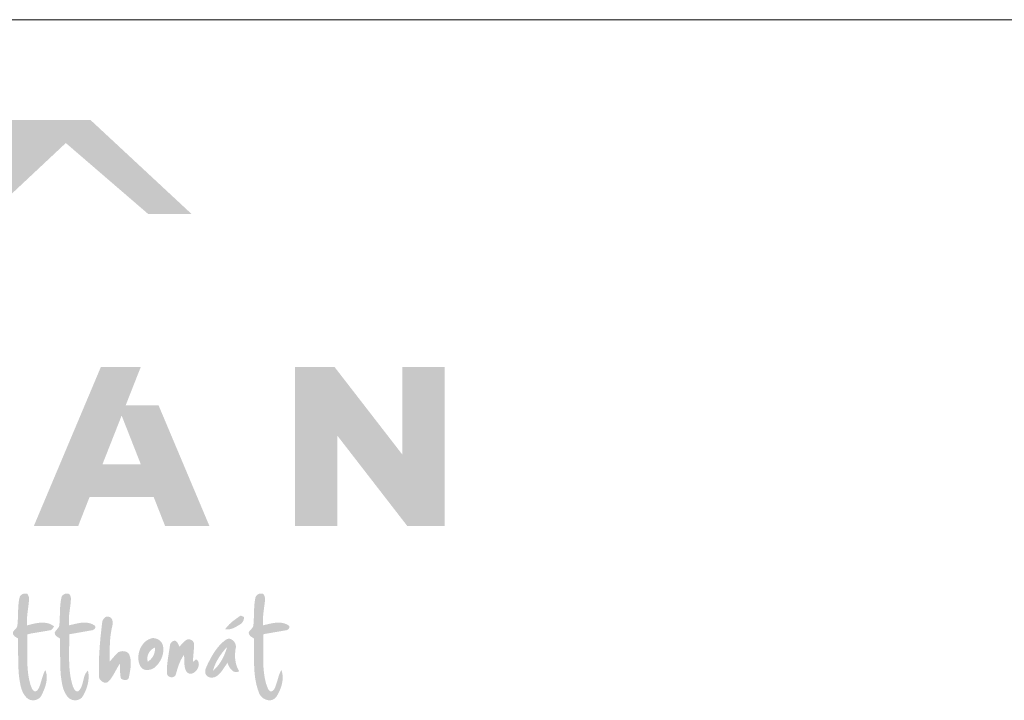
# Paper-space layout 'Elrendezés1' of a CAD drawing. Units: metres. Extents: x 7 to 284, y 8 to 198.
# Drawn here: x 55 to 102, y 165 to 198 of the extents above; entities that cross this region are included whole.
import ezdxf

# ---------------------------------------------------------------- set-up
doc = ezdxf.new("R2010")
doc.units = ezdxf.units.M
doc.header["$LTSCALE"] = 0.05
doc.layers.get('0').update_dxf_attribs({"linetype": 'CONTINUOUS'})

# ---------------------------------------------------------------- blocks, each defined once
blk = doc.blocks.new('terran logo')
at = {"linetype": 'Continuous', "lineweight": 5, "true_color": 0xe9ad11}
h = blk.add_hatch(color=40, dxfattribs=at)
h.dxf.hatch_style = 1
h.paths.add_polyline_path([(59.124, 190.929), (51.213, 190.929), (48.615, 188.627), (52.606, 184.817)])
at = {"linetype": 'Continuous', "lineweight": 9, "true_color": 0x9e4a02}
h = blk.add_hatch(color=34, dxfattribs=at)
h.dxf.hatch_style = 1
h.paths.add_polyline_path([(59.124, 190.929), (57.944, 189.823), (61.898, 186.416), (63.977, 186.416)])
at = {"linetype": 'Continuous', "lineweight": 5, "true_color": 0xe9ad11}
h = blk.add_hatch(color=40, dxfattribs=at)
h.dxf.hatch_style = 1
h.paths.add_polyline_path([(62.388, 177.256), (60.812, 177.256), (61.532, 179.085), (59.62, 179.085), (56.41, 171.471), (58.535, 171.471), (59.082, 172.862), (62.155, 172.862), (62.703, 171.471), (64.827, 171.471)])
h.paths.add_polyline_path([(61.536, 174.434), (59.701, 174.434), (60.619, 176.765)], flags=16)
h = blk.add_hatch(color=40, dxfattribs=at)
h.dxf.hatch_style = 1
h.paths.add_polyline_path([(70.826, 179.085), (68.931, 179.085), (68.931, 171.471), (70.961, 171.471), (70.961, 175.795), (74.309, 171.471), (76.099, 171.471), (76.099, 179.085), (74.07, 179.085), (74.07, 174.896)])
at = {"linetype": 'Continuous', "lineweight": 0, "true_color": 0x776a62}
h = blk.add_hatch(color=251, dxfattribs=at)
h.dxf.hatch_style = 1
h.paths.add_polyline_path([(56.1, 166.112), (56.096, 166.279), (56.274, 166.324), (57.143, 166.471), (57.156, 166.471), (57.179, 166.473), (57.2, 166.478), (57.221, 166.486), (57.24, 166.496), (57.274, 166.521), (57.387, 166.659), (57.348, 166.689), (57.307, 166.716), (57.266, 166.741), (57.224, 166.762), (57.182, 166.781), (57.139, 166.797), (57.095, 166.81), (57.051, 166.821), (57.006, 166.83), (56.961, 166.837), (56.916, 166.841), (56.87, 166.844), (56.824, 166.845), (56.777, 166.844), (56.731, 166.842), (56.684, 166.839), (56.638, 166.834), (56.591, 166.827), (56.544, 166.82), (56.451, 166.803), (56.313, 166.772), (56.088, 166.714), (56.083, 166.895), (56.093, 167.184), (56.164, 167.758), (56.182, 167.946), (56.179, 168.015), (56.172, 168.065), (56.164, 168.098), (56.154, 168.13), (56.14, 168.16), (56.132, 168.175), (56.123, 168.19), (56.114, 168.204), (56.103, 168.218), (56.092, 168.231), (56.062, 168.237), (56.031, 168.24), (55.999, 168.24), (55.968, 168.238), (55.937, 168.233), (55.906, 168.225), (55.877, 168.214), (55.849, 168.201), (55.823, 168.185), (55.81, 168.176), (55.799, 168.167), (55.788, 168.157), (55.777, 168.145), (55.768, 168.134), (55.759, 168.121), (55.751, 168.108), (55.744, 168.094), (55.738, 168.08), (55.733, 168.065), (55.729, 168.049), (55.718, 168.003), (55.709, 167.958), (55.701, 167.912), (55.693, 167.866), (55.681, 167.774), (55.672, 167.682), (55.663, 167.543), (55.643, 166.939), (55.633, 166.801), (55.623, 166.709), (55.621, 166.694), (55.618, 166.681), (55.615, 166.667), (55.61, 166.655), (55.599, 166.63), (55.586, 166.607), (55.562, 166.575), (55.444, 166.442), (55.422, 166.408), (55.41, 166.384), (55.408, 166.368), (55.408, 166.353), (55.409, 166.339), (55.41, 166.325), (55.413, 166.311), (55.417, 166.298), (55.421, 166.286), (55.427, 166.273), (55.433, 166.261), (55.448, 166.239), (55.465, 166.218), (55.484, 166.198), (55.517, 166.171), (55.65, 166.092), (55.651, 166.026), (55.667, 164.771), (55.682, 164.507), (55.698, 164.31), (55.713, 164.179), (55.718, 164.144), (55.769, 163.863), (55.794, 163.758), (55.814, 163.689), (55.837, 163.621), (55.85, 163.588), (55.864, 163.555), (55.878, 163.523), (55.893, 163.491), (55.91, 163.46), (55.927, 163.429), (55.946, 163.399), (55.966, 163.37), (55.987, 163.341), (56.009, 163.313), (56.033, 163.286), (56.058, 163.26), (56.084, 163.235), (56.106, 163.216), (56.129, 163.199), (56.153, 163.183), (56.178, 163.17), (56.204, 163.158), (56.23, 163.148), (56.257, 163.14), (56.285, 163.134), (56.313, 163.129), (56.341, 163.126), (56.369, 163.125), (56.397, 163.125), (56.425, 163.127), (56.453, 163.131), (56.481, 163.136), (56.508, 163.143), (56.535, 163.152), (56.561, 163.162), (56.587, 163.174), (56.612, 163.187), (56.636, 163.202), (56.658, 163.218), (56.68, 163.236), (56.701, 163.256), (56.72, 163.277), (56.738, 163.299), (56.754, 163.322), (56.769, 163.348), (56.781, 163.374), (56.801, 163.411), (56.838, 163.488), (56.874, 163.566), (56.907, 163.647), (56.938, 163.729), (56.953, 163.771), (56.966, 163.813), (56.978, 163.856), (56.989, 163.898), (57, 163.941), (57.008, 163.984), (57.016, 164.026), (57.022, 164.069), (57.027, 164.112), (57.03, 164.155), (57.032, 164.198), (57.032, 164.241), (57.03, 164.284), (57.026, 164.326), (57.021, 164.368), (57.013, 164.41), (57.003, 164.452), (56.991, 164.493), (56.977, 164.534), (56.961, 164.574), (56.945, 164.546), (56.917, 164.488), (56.891, 164.43), (56.868, 164.37), (56.827, 164.248), (56.707, 163.849), (56.672, 163.759), (56.646, 163.7), (56.642, 163.692), (56.572, 163.595), (56.543, 163.573), (56.52, 163.561), (56.503, 163.556), (56.486, 163.553), (56.467, 163.554), (56.448, 163.557), (56.425, 163.57), (56.403, 163.585), (56.383, 163.603), (56.357, 163.631), (56.328, 163.675), (56.249, 163.871), (56.226, 163.952), (56.206, 164.034), (56.188, 164.115), (56.172, 164.197), (56.157, 164.279), (56.145, 164.361), (56.134, 164.444), (56.125, 164.527), (56.117, 164.609), (56.111, 164.692), (56.106, 164.776), (56.102, 164.859), (56.099, 164.942), (56.095, 165.109), (56.097, 165.528)])
h = blk.add_hatch(color=251, dxfattribs=at)
h.dxf.hatch_style = 1
h.paths.add_polyline_path([(58.107, 166.111), (58.104, 166.282), (58.176, 166.3), (59.165, 166.474), (59.177, 166.475), (59.188, 166.476), (59.2, 166.478), (59.224, 166.485), (59.248, 166.495), (59.272, 166.508), (59.294, 166.523), (59.314, 166.541), (59.332, 166.56), (59.339, 166.57), (59.346, 166.58), (59.351, 166.59), (59.355, 166.601), (59.359, 166.612), (59.361, 166.623), (59.361, 166.634), (59.36, 166.645), (59.358, 166.656), (59.354, 166.666), (59.349, 166.677), (59.341, 166.687), (59.332, 166.697), (59.321, 166.707), (59.282, 166.732), (59.243, 166.755), (59.203, 166.774), (59.163, 166.791), (59.122, 166.806), (59.081, 166.818), (59.039, 166.828), (58.997, 166.836), (58.955, 166.841), (58.912, 166.845), (58.869, 166.847), (58.826, 166.848), (58.783, 166.847), (58.739, 166.844), (58.695, 166.84), (58.652, 166.835), (58.608, 166.829), (58.564, 166.822), (58.477, 166.805), (58.347, 166.776), (58.094, 166.715), (58.09, 166.9), (58.101, 167.195), (58.175, 167.782), (58.177, 167.797), (58.189, 167.987), (58.183, 168.05), (58.173, 168.096), (58.163, 168.125), (58.15, 168.154), (58.134, 168.181), (58.125, 168.194), (58.115, 168.206), (58.104, 168.219), (58.089, 168.225), (58.074, 168.23), (58.058, 168.234), (58.041, 168.238), (58.025, 168.24), (58.008, 168.241), (57.992, 168.241), (57.975, 168.24), (57.959, 168.238), (57.942, 168.235), (57.926, 168.231), (57.91, 168.226), (57.894, 168.221), (57.878, 168.214), (57.863, 168.207), (57.849, 168.199), (57.835, 168.19), (57.821, 168.18), (57.809, 168.169), (57.797, 168.158), (57.785, 168.146), (57.775, 168.133), (57.765, 168.12), (57.757, 168.106), (57.749, 168.091), (57.743, 168.076), (57.737, 168.06), (57.733, 168.043), (57.73, 168.026), (57.721, 167.983), (57.713, 167.939), (57.705, 167.896), (57.693, 167.809), (57.683, 167.721), (57.67, 167.545), (57.647, 166.882), (57.637, 166.75), (57.636, 166.735), (57.634, 166.72), (57.631, 166.705), (57.627, 166.69), (57.618, 166.663), (57.606, 166.637), (57.583, 166.599), (57.452, 166.438), (57.42, 166.389), (57.417, 166.374), (57.416, 166.358), (57.416, 166.344), (57.417, 166.329), (57.42, 166.316), (57.423, 166.302), (57.427, 166.289), (57.433, 166.277), (57.439, 166.265), (57.446, 166.253), (57.463, 166.231), (57.482, 166.21), (57.525, 166.172), (57.658, 166.086), (57.683, 164.615), (57.704, 164.309), (57.709, 164.273), (57.76, 163.936), (57.784, 163.824), (57.803, 163.751), (57.825, 163.678), (57.837, 163.643), (57.85, 163.608), (57.864, 163.573), (57.879, 163.538), (57.895, 163.504), (57.912, 163.471), (57.93, 163.438), (57.949, 163.406), (57.97, 163.374), (57.992, 163.343), (58.015, 163.313), (58.039, 163.283), (58.059, 163.261), (58.08, 163.24), (58.102, 163.221), (58.125, 163.204), (58.15, 163.189), (58.176, 163.175), (58.202, 163.163), (58.23, 163.152), (58.258, 163.144), (58.286, 163.137), (58.315, 163.131), (58.344, 163.128), (58.373, 163.126), (58.403, 163.126), (58.432, 163.128), (58.461, 163.131), (58.49, 163.136), (58.518, 163.143), (58.546, 163.152), (58.573, 163.162), (58.599, 163.174), (58.624, 163.188), (58.648, 163.204), (58.671, 163.221), (58.693, 163.24), (58.714, 163.261), (58.733, 163.284), (58.75, 163.308), (58.765, 163.335), (58.787, 163.372), (58.808, 163.41), (58.828, 163.448), (58.847, 163.487), (58.866, 163.526), (58.883, 163.566), (58.9, 163.606), (58.917, 163.647), (58.932, 163.688), (58.946, 163.729), (58.96, 163.771), (58.972, 163.813), (58.984, 163.855), (58.994, 163.897), (59.003, 163.94), (59.012, 163.983), (59.019, 164.026), (59.025, 164.069), (59.03, 164.112), (59.033, 164.156), (59.036, 164.199), (59.037, 164.242), (59.036, 164.286), (59.035, 164.329), (59.032, 164.372), (59.027, 164.415), (59.022, 164.458), (59.014, 164.501), (59.006, 164.543), (58.977, 164.518), (58.952, 164.492), (58.929, 164.463), (58.908, 164.433), (58.889, 164.402), (58.872, 164.369), (58.857, 164.335), (58.843, 164.3), (58.831, 164.264), (58.819, 164.227), (58.809, 164.189), (58.752, 163.959), (58.731, 163.883), (58.719, 163.846), (58.706, 163.81), (58.692, 163.774), (58.676, 163.74), (58.659, 163.706), (58.639, 163.674), (58.617, 163.643), (58.593, 163.614), (58.566, 163.586), (58.537, 163.56), (58.521, 163.556), (58.507, 163.554), (58.493, 163.553), (58.479, 163.554), (58.466, 163.556), (58.454, 163.559), (58.442, 163.563), (58.431, 163.568), (58.42, 163.575), (58.41, 163.582), (58.4, 163.59), (58.39, 163.599), (58.372, 163.619), (58.356, 163.641), (58.322, 163.703), (58.279, 163.802), (58.254, 163.885), (58.231, 163.969), (58.21, 164.052), (58.191, 164.136), (58.175, 164.221), (58.161, 164.305), (58.148, 164.39), (58.138, 164.475), (58.129, 164.56), (58.121, 164.646), (58.115, 164.732), (58.11, 164.817), (58.107, 164.903), (58.104, 164.989), (58.101, 165.162), (58.103, 165.507)])
h = blk.add_hatch(color=251, dxfattribs=at)
h.dxf.hatch_style = 1
h.paths.add_polyline_path([(67.404, 165.708), (67.404, 166.118), (67.401, 166.282), (67.513, 166.31), (68.504, 166.481), (68.515, 166.482), (68.526, 166.484), (68.538, 166.488), (68.549, 166.492), (68.56, 166.497), (68.571, 166.504), (68.591, 166.518), (68.61, 166.536), (68.626, 166.555), (68.64, 166.576), (68.645, 166.586), (68.65, 166.597), (68.653, 166.608), (68.656, 166.619), (68.658, 166.63), (68.658, 166.641), (68.657, 166.652), (68.655, 166.662), (68.651, 166.672), (68.646, 166.682), (68.639, 166.691), (68.631, 166.7), (68.622, 166.708), (68.61, 166.716), (68.597, 166.723), (68.558, 166.746), (68.519, 166.766), (68.479, 166.784), (68.439, 166.799), (68.399, 166.812), (68.358, 166.823), (68.317, 166.832), (68.276, 166.838), (68.234, 166.843), (68.192, 166.846), (68.15, 166.847), (68.108, 166.847), (68.066, 166.846), (68.023, 166.843), (67.98, 166.838), (67.938, 166.833), (67.895, 166.827), (67.81, 166.811), (67.682, 166.784), (67.392, 166.716), (67.388, 166.889), (67.402, 167.234), (67.464, 167.714), (67.484, 167.859), (67.488, 167.969), (67.485, 168.023), (67.479, 168.059), (67.471, 168.094), (67.459, 168.128), (67.452, 168.144), (67.445, 168.16), (67.436, 168.176), (67.426, 168.192), (67.415, 168.207), (67.404, 168.222), (67.388, 168.228), (67.372, 168.233), (67.356, 168.236), (67.339, 168.239), (67.323, 168.241), (67.306, 168.241), (67.289, 168.241), (67.272, 168.24), (67.256, 168.238), (67.239, 168.235), (67.223, 168.231), (67.207, 168.226), (67.192, 168.22), (67.176, 168.214), (67.161, 168.206), (67.147, 168.198), (67.133, 168.189), (67.12, 168.18), (67.107, 168.169), (67.095, 168.158), (67.084, 168.146), (67.073, 168.133), (67.064, 168.12), (67.055, 168.106), (67.048, 168.091), (67.041, 168.076), (67.035, 168.06), (67.031, 168.044), (67.028, 168.027), (67.018, 167.982), (67.01, 167.937), (67.002, 167.892), (66.989, 167.803), (66.98, 167.712), (66.97, 167.576), (66.949, 166.94), (66.939, 166.804), (66.929, 166.714), (66.927, 166.699), (66.925, 166.686), (66.921, 166.672), (66.912, 166.647), (66.9, 166.623), (66.878, 166.59), (66.759, 166.457), (66.727, 166.413), (66.714, 166.39), (66.713, 166.374), (66.712, 166.358), (66.712, 166.344), (66.714, 166.329), (66.717, 166.315), (66.721, 166.302), (66.725, 166.289), (66.731, 166.276), (66.737, 166.264), (66.752, 166.241), (66.769, 166.22), (66.789, 166.2), (66.822, 166.172), (66.956, 166.087), (66.959, 165.998), (66.961, 165.908), (66.964, 165.728), (66.963, 165.001), (66.967, 164.819), (66.97, 164.729), (66.974, 164.638), (66.98, 164.548), (66.987, 164.458), (66.995, 164.368), (67.005, 164.279), (67.017, 164.19), (67.031, 164.101), (67.048, 164.013), (67.066, 163.925), (67.087, 163.837), (67.111, 163.75), (67.137, 163.664), (67.166, 163.578), (67.198, 163.493), (67.211, 163.458), (67.226, 163.425), (67.243, 163.393), (67.263, 163.363), (67.285, 163.333), (67.308, 163.306), (67.334, 163.28), (67.361, 163.256), (67.39, 163.233), (67.42, 163.213), (67.451, 163.194), (67.483, 163.178), (67.516, 163.163), (67.55, 163.151), (67.584, 163.141), (67.619, 163.134), (67.654, 163.129), (67.689, 163.126), (67.724, 163.126), (67.758, 163.129), (67.792, 163.135), (67.826, 163.143), (67.858, 163.155), (67.89, 163.169), (67.921, 163.187), (67.95, 163.208), (67.978, 163.232), (68.005, 163.26), (68.029, 163.291), (68.054, 163.329), (68.078, 163.368), (68.101, 163.408), (68.123, 163.449), (68.145, 163.491), (68.166, 163.533), (68.186, 163.576), (68.204, 163.619), (68.222, 163.663), (68.239, 163.707), (68.255, 163.752), (68.269, 163.797), (68.282, 163.843), (68.294, 163.888), (68.304, 163.934), (68.313, 163.981), (68.321, 164.027), (68.327, 164.073), (68.331, 164.12), (68.334, 164.166), (68.335, 164.213), (68.334, 164.259), (68.332, 164.306), (68.327, 164.352), (68.321, 164.397), (68.313, 164.443), (68.302, 164.488), (68.29, 164.533), (68.275, 164.578), (68.258, 164.549), (68.242, 164.52), (68.227, 164.491), (68.212, 164.462), (68.199, 164.432), (68.174, 164.371), (68.152, 164.309), (68.059, 163.994), (68.008, 163.837), (67.985, 163.776), (67.959, 163.716), (67.944, 163.686), (67.91, 163.63), (67.871, 163.589), (67.841, 163.569), (67.816, 163.559), (67.79, 163.553), (67.772, 163.553), (67.752, 163.555), (67.733, 163.56), (67.71, 163.578), (67.69, 163.598), (67.663, 163.63), (67.632, 163.677), (67.543, 163.914), (67.522, 163.994), (67.503, 164.074), (67.485, 164.155), (67.47, 164.235), (67.457, 164.316), (67.445, 164.397), (67.435, 164.478), (67.427, 164.56), (67.42, 164.641), (67.414, 164.723), (67.409, 164.804), (67.406, 164.886), (67.403, 164.968), (67.4, 165.132)])
h = blk.add_hatch(color=251, dxfattribs=at)
h.dxf.hatch_style = 1
h.paths.add_polyline_path([(60.054, 165.807), (60.064, 165.982), (60.074, 166.099), (60.086, 166.215), (60.102, 166.331), (60.121, 166.446), (60.131, 166.504), (60.143, 166.561), (60.156, 166.619), (60.169, 166.676), (60.177, 166.71), (60.186, 166.763), (60.189, 166.82), (60.189, 166.857), (60.186, 166.895), (60.18, 166.932), (60.175, 166.949), (60.17, 166.967), (60.164, 166.984), (60.157, 167), (60.149, 167.016), (60.141, 167.031), (60.131, 167.046), (60.12, 167.059), (60.108, 167.072), (60.095, 167.084), (60.081, 167.094), (60.065, 167.104), (60.049, 167.113), (60.031, 167.12), (60.012, 167.126), (59.995, 167.131), (59.978, 167.135), (59.961, 167.137), (59.945, 167.137), (59.928, 167.136), (59.913, 167.134), (59.897, 167.131), (59.882, 167.126), (59.867, 167.12), (59.852, 167.113), (59.838, 167.105), (59.825, 167.097), (59.812, 167.087), (59.799, 167.076), (59.787, 167.065), (59.765, 167.04), (59.745, 167.013), (59.727, 166.984), (59.712, 166.954), (59.701, 166.922), (59.692, 166.891), (59.687, 166.859), (59.665, 166.683), (59.607, 166.154), (59.569, 165.712), (59.546, 165.357), (59.535, 165.091), (59.528, 164.825), (59.526, 164.559), (59.529, 164.292), (59.529, 164.27), (59.532, 164.247), (59.536, 164.225), (59.542, 164.203), (59.55, 164.181), (59.56, 164.16), (59.572, 164.139), (59.585, 164.119), (59.6, 164.1), (59.615, 164.081), (59.632, 164.064), (59.651, 164.048), (59.67, 164.032), (59.689, 164.019), (59.71, 164.006), (59.731, 163.995), (59.753, 163.986), (59.774, 163.979), (59.797, 163.973), (59.819, 163.969), (59.841, 163.968), (59.863, 163.969), (59.885, 163.971), (59.906, 163.977), (59.927, 163.985), (59.948, 163.995), (59.967, 164.008), (59.986, 164.024), (60.004, 164.043), (60.027, 164.068), (60.05, 164.094), (60.071, 164.12), (60.092, 164.146), (60.132, 164.201), (60.169, 164.257), (60.222, 164.343), (60.437, 164.728), (60.492, 164.813), (60.531, 164.868), (60.537, 164.82), (60.545, 164.475), (60.555, 164.328), (60.566, 164.256), (60.576, 164.208), (60.59, 164.161), (60.602, 164.152), (60.615, 164.144), (60.644, 164.129), (60.674, 164.117), (60.706, 164.107), (60.739, 164.101), (60.772, 164.097), (60.789, 164.097), (60.805, 164.097), (60.821, 164.099), (60.837, 164.101), (60.852, 164.105), (60.866, 164.109), (60.881, 164.115), (60.894, 164.122), (60.906, 164.129), (60.918, 164.139), (60.929, 164.149), (60.939, 164.161), (60.948, 164.174), (60.955, 164.188), (60.961, 164.204), (60.966, 164.221), (60.97, 164.239), (61.003, 164.415), (61.043, 164.667), (61.053, 164.775), (61.057, 164.847), (61.057, 164.919), (61.056, 164.955), (61.054, 164.991), (61.052, 165.027), (61.048, 165.062), (61.043, 165.098), (61.037, 165.133), (61.029, 165.168), (61.021, 165.203), (61.011, 165.238), (61, 165.273), (60.992, 165.295), (60.983, 165.315), (60.973, 165.335), (60.961, 165.353), (60.948, 165.37), (60.934, 165.385), (60.919, 165.399), (60.903, 165.412), (60.886, 165.424), (60.868, 165.435), (60.849, 165.444), (60.83, 165.452), (60.81, 165.459), (60.79, 165.465), (60.769, 165.47), (60.748, 165.474), (60.726, 165.477), (60.704, 165.478), (60.683, 165.479), (60.661, 165.479), (60.639, 165.478), (60.617, 165.476), (60.595, 165.473), (60.574, 165.469), (60.553, 165.464), (60.532, 165.458), (60.512, 165.451), (60.493, 165.444), (60.474, 165.436), (60.457, 165.423), (60.408, 165.382), (60.319, 165.291), (60.052, 164.987), (60.047, 165.514)])
h = blk.add_hatch(color=251, dxfattribs=at)
h.dxf.hatch_style = 1
h.paths.add_polyline_path([(66.376, 166.828), (66.405, 166.862), (66.429, 166.9), (66.449, 166.939), (66.464, 166.981), (66.475, 167.025), (66.481, 167.07), (66.482, 167.117), (66.323, 167.184), (66.21, 167.108), (65.961, 166.926), (65.857, 166.838), (65.782, 166.768), (65.711, 166.694), (65.666, 166.643), (65.623, 166.59), (65.582, 166.535), (65.608, 166.53), (65.635, 166.526), (65.661, 166.524), (65.686, 166.523), (65.712, 166.523), (65.738, 166.524), (65.763, 166.526), (65.789, 166.53), (65.814, 166.534), (65.839, 166.539), (65.864, 166.545), (65.913, 166.56), (65.961, 166.578), (66.009, 166.598), (66.08, 166.633), (66.28, 166.752), (66.307, 166.769), (66.343, 166.796)])
h = blk.add_hatch(color=251, dxfattribs=at)
h.dxf.hatch_style = 1
h.paths.add_polyline_path([(62.617, 165.575), (62.615, 165.616), (62.611, 165.656), (62.605, 165.696), (62.598, 165.736), (62.593, 165.76), (62.587, 165.783), (62.579, 165.805), (62.57, 165.827), (62.56, 165.847), (62.549, 165.868), (62.537, 165.887), (62.524, 165.906), (62.51, 165.924), (62.495, 165.941), (62.479, 165.958), (62.462, 165.974), (62.444, 165.989), (62.426, 166.003), (62.407, 166.016), (62.387, 166.028), (62.367, 166.04), (62.346, 166.05), (62.325, 166.06), (62.303, 166.069), (62.281, 166.077), (62.259, 166.084), (62.236, 166.09), (62.214, 166.095), (62.191, 166.099), (62.168, 166.102), (62.144, 166.103), (62.121, 166.104), (62.098, 166.104), (62.04, 166.09), (61.983, 166.072), (61.929, 166.05), (61.877, 166.023), (61.828, 165.993), (61.781, 165.958), (61.737, 165.921), (61.695, 165.88), (61.656, 165.836), (61.619, 165.79), (61.585, 165.741), (61.555, 165.69), (61.527, 165.636), (61.502, 165.582), (61.48, 165.525), (61.461, 165.468), (61.446, 165.41), (61.434, 165.35), (61.425, 165.291), (61.42, 165.231), (61.418, 165.171), (61.419, 165.111), (61.425, 165.052), (61.433, 164.994), (61.446, 164.936), (61.463, 164.88), (61.483, 164.825), (61.508, 164.772), (61.536, 164.721), (61.552, 164.7), (61.57, 164.681), (61.588, 164.663), (61.607, 164.648), (61.628, 164.634), (61.649, 164.621), (61.671, 164.61), (61.693, 164.601), (61.716, 164.594), (61.74, 164.587), (61.764, 164.582), (61.789, 164.579), (61.814, 164.577), (61.839, 164.576), (61.864, 164.576), (61.89, 164.578), (61.915, 164.581), (61.941, 164.585), (61.966, 164.59), (61.991, 164.596), (62.016, 164.603), (62.04, 164.611), (62.064, 164.62), (62.088, 164.629), (62.111, 164.64), (62.133, 164.651), (62.155, 164.663), (62.176, 164.676), (62.195, 164.69), (62.226, 164.716), (62.255, 164.744), (62.283, 164.772), (62.311, 164.802), (62.338, 164.832), (62.363, 164.863), (62.388, 164.896), (62.412, 164.929), (62.434, 164.963), (62.456, 164.997), (62.476, 165.033), (62.495, 165.069), (62.513, 165.105), (62.53, 165.142), (62.545, 165.18), (62.559, 165.218), (62.572, 165.257), (62.583, 165.296), (62.593, 165.335), (62.601, 165.375), (62.607, 165.414), (62.612, 165.454), (62.615, 165.495), (62.617, 165.535)])
h.paths.add_polyline_path([(62.216, 165.543), (62.214, 165.516), (62.21, 165.488), (62.206, 165.461), (62.2, 165.434), (62.194, 165.408), (62.186, 165.382), (62.178, 165.356), (62.168, 165.33), (62.157, 165.305), (62.146, 165.28), (62.134, 165.256), (62.12, 165.232), (62.106, 165.208), (62.091, 165.186), (62.075, 165.163), (62.058, 165.142), (62.041, 165.12), (62.022, 165.1), (62.003, 165.08), (61.984, 165.061), (61.963, 165.042), (61.942, 165.025), (61.92, 165.008), (61.897, 164.992), (61.874, 164.976), (61.866, 165.005), (61.859, 165.033), (61.855, 165.062), (61.852, 165.091), (61.851, 165.119), (61.851, 165.148), (61.853, 165.176), (61.856, 165.204), (61.861, 165.232), (61.868, 165.259), (61.876, 165.286), (61.885, 165.313), (61.896, 165.339), (61.908, 165.365), (61.921, 165.39), (61.936, 165.414), (61.951, 165.438), (61.968, 165.461), (61.986, 165.484), (62.005, 165.505), (62.024, 165.526), (62.045, 165.546), (62.067, 165.564), (62.089, 165.582), (62.113, 165.599), (62.137, 165.615), (62.162, 165.629), (62.187, 165.643), (62.213, 165.655), (62.216, 165.627), (62.217, 165.599), (62.217, 165.571)], flags=16)
h = blk.add_hatch(color=251, dxfattribs=at)
h.dxf.hatch_style = 1
h.paths.add_polyline_path([(66.082, 165.616), (66.089, 165.642), (66.093, 165.668), (66.094, 165.695), (66.093, 165.723), (66.089, 165.75), (66.084, 165.777), (66.076, 165.804), (66.066, 165.831), (66.055, 165.857), (66.042, 165.882), (66.027, 165.906), (66.01, 165.929), (65.992, 165.952), (65.973, 165.972), (65.953, 165.992), (65.932, 166.01), (65.909, 166.025), (65.886, 166.039), (65.862, 166.051), (65.838, 166.061), (65.813, 166.068), (65.787, 166.073), (65.762, 166.075), (65.736, 166.074), (65.71, 166.07), (65.684, 166.063), (65.659, 166.053), (65.633, 166.039), (65.608, 166.022), (65.568, 165.993), (65.529, 165.963), (65.491, 165.931), (65.453, 165.899), (65.417, 165.866), (65.382, 165.832), (65.347, 165.797), (65.313, 165.761), (65.281, 165.724), (65.249, 165.687), (65.218, 165.649), (65.187, 165.611), (65.157, 165.571), (65.1, 165.491), (65.045, 165.409), (64.993, 165.325), (64.917, 165.197), (64.756, 164.892), (64.749, 164.876), (64.648, 164.645), (64.634, 164.593), (64.628, 164.558), (64.624, 164.523), (64.624, 164.488), (64.625, 164.47), (64.627, 164.453), (64.63, 164.435), (64.634, 164.417), (64.639, 164.399), (64.647, 164.379), (64.656, 164.36), (64.666, 164.342), (64.678, 164.325), (64.691, 164.309), (64.705, 164.295), (64.72, 164.282), (64.736, 164.27), (64.753, 164.259), (64.77, 164.25), (64.788, 164.241), (64.807, 164.234), (64.827, 164.228), (64.847, 164.222), (64.867, 164.218), (64.888, 164.215), (64.909, 164.213), (64.93, 164.212), (64.951, 164.212), (64.972, 164.213), (64.993, 164.216), (65.013, 164.219), (65.034, 164.223), (65.054, 164.228), (65.074, 164.234), (65.093, 164.241), (65.112, 164.249), (65.13, 164.257), (65.147, 164.267), (65.172, 164.283), (65.197, 164.3), (65.221, 164.318), (65.243, 164.337), (65.266, 164.356), (65.287, 164.376), (65.328, 164.418), (65.367, 164.462), (65.404, 164.508), (65.474, 164.605), (65.69, 164.924), (65.699, 164.9), (65.708, 164.875), (65.729, 164.824), (65.753, 164.773), (65.781, 164.722), (65.795, 164.698), (65.811, 164.674), (65.827, 164.651), (65.844, 164.628), (65.862, 164.607), (65.881, 164.587), (65.9, 164.568), (65.92, 164.55), (65.941, 164.535), (65.963, 164.52), (65.985, 164.508), (66.009, 164.498), (66.033, 164.489), (66.057, 164.483), (66.083, 164.479), (66.109, 164.478), (66.136, 164.48), (66.164, 164.484), (66.193, 164.491), (66.223, 164.501), (66.253, 164.515), (66.232, 164.549), (66.213, 164.584), (66.195, 164.619), (66.178, 164.655), (66.162, 164.691), (66.147, 164.727), (66.134, 164.764), (66.122, 164.801), (66.11, 164.838), (66.1, 164.876), (66.091, 164.914), (66.083, 164.952), (66.076, 164.99), (66.07, 165.029), (66.065, 165.067), (66.06, 165.106), (66.057, 165.145), (66.055, 165.184), (66.053, 165.224), (66.053, 165.302), (66.056, 165.381), (66.062, 165.459), (66.071, 165.538)])
h.paths.add_polyline_path([(65.643, 165.59), (65.616, 165.502), (65.585, 165.414), (65.568, 165.371), (65.551, 165.328), (65.533, 165.285), (65.513, 165.242), (65.493, 165.2), (65.473, 165.158), (65.451, 165.117), (65.429, 165.076), (65.405, 165.035), (65.381, 164.995), (65.356, 164.956), (65.331, 164.917), (65.304, 164.879), (65.277, 164.841), (65.248, 164.804), (65.219, 164.768), (65.189, 164.733), (65.159, 164.699), (65.127, 164.665), (65.095, 164.632), (65.062, 164.6), (65.028, 164.569), (64.993, 164.539), (65.006, 164.583), (65.019, 164.627), (65.034, 164.671), (65.049, 164.714), (65.066, 164.757), (65.083, 164.8), (65.101, 164.842), (65.12, 164.884), (65.161, 164.966), (65.204, 165.048), (65.25, 165.127), (65.299, 165.206), (65.351, 165.283), (65.404, 165.358), (65.488, 165.468), (65.576, 165.575), (65.667, 165.678)], flags=16)
h = blk.add_hatch(color=251, dxfattribs=at)
h.dxf.hatch_style = 1
h.paths.add_polyline_path([(64.082, 165.591), (64.087, 165.739), (64.084, 165.828), (64.083, 165.842), (64.082, 165.857), (64.079, 165.871), (64.075, 165.884), (64.071, 165.897), (64.065, 165.909), (64.059, 165.921), (64.052, 165.932), (64.044, 165.943), (64.026, 165.963), (64.006, 165.981), (63.984, 165.998), (63.96, 166.011), (63.921, 166.028), (63.881, 166.04), (63.84, 166.047), (63.8, 166.049), (63.782, 166.043), (63.747, 166.027), (63.714, 166.01), (63.667, 165.98), (63.609, 165.933), (63.392, 165.699), (63.304, 165.869), (63.266, 165.919), (63.239, 165.945), (63.219, 165.96), (63.197, 165.973), (63.173, 165.984), (63.16, 165.983), (63.135, 165.977), (63.11, 165.97), (63.074, 165.954), (63.041, 165.934), (63.011, 165.909), (62.986, 165.88), (62.971, 165.859), (62.958, 165.837), (62.948, 165.814), (62.94, 165.789), (62.935, 165.763), (62.933, 165.737), (62.84, 165.146), (62.805, 164.873), (62.793, 164.736), (62.789, 164.644), (62.787, 164.553), (62.789, 164.461), (62.791, 164.415), (62.793, 164.393), (62.798, 164.373), (62.806, 164.354), (62.815, 164.336), (62.825, 164.319), (62.838, 164.304), (62.852, 164.29), (62.867, 164.277), (62.884, 164.266), (62.901, 164.256), (62.919, 164.248), (62.938, 164.241), (62.958, 164.236), (62.978, 164.232), (62.998, 164.229), (63.018, 164.228), (63.039, 164.229), (63.058, 164.231), (63.078, 164.235), (63.097, 164.24), (63.115, 164.248), (63.133, 164.256), (63.149, 164.267), (63.164, 164.279), (63.178, 164.293), (63.19, 164.308), (63.201, 164.326), (63.21, 164.345), (63.217, 164.366), (63.293, 164.638), (63.362, 164.838), (63.416, 164.968), (63.462, 165.064), (63.495, 165.126), (63.53, 165.187), (63.568, 165.247), (63.609, 165.306), (63.611, 165.277), (63.619, 165.101), (63.629, 164.834), (63.636, 164.775), (63.645, 164.718), (63.651, 164.689), (63.658, 164.661), (63.666, 164.633), (63.676, 164.606), (63.686, 164.579), (63.698, 164.552), (63.71, 164.526), (63.725, 164.5), (63.741, 164.475), (63.774, 164.447), (63.808, 164.425), (63.844, 164.41), (63.879, 164.401), (63.915, 164.398), (63.951, 164.4), (63.987, 164.408), (64.023, 164.419), (64.057, 164.436), (64.091, 164.456), (64.123, 164.479), (64.154, 164.506), (64.182, 164.535), (64.209, 164.567), (64.234, 164.601), (64.256, 164.637), (64.275, 164.674), (64.291, 164.712), (64.303, 164.75), (64.312, 164.789), (64.317, 164.828), (64.318, 164.866), (64.314, 164.903), (64.306, 164.939), (64.293, 164.974), (64.275, 165.006), (64.251, 165.036), (64.221, 165.064), (64.186, 165.088), (64.041, 164.969), (64.04, 164.998), (64.041, 165.117)])

psp = doc.layouts.new('Elrendezés1')

# ---------------------------------------------------------------- linework, layer by layer
at = {"linetype": 'Continuous', "lineweight": 18}
psp.add_line((7.328, 197.74), (284.328, 197.74), dxfattribs=at)

# ---------------------------------------------------------------- block references
at = {"linetype": 'Continuous', "lineweight": 9}
psp.add_blockref('terran logo', (-1.227, 2.009), dxfattribs=at)

doc.saveas('drawing.dxf')
